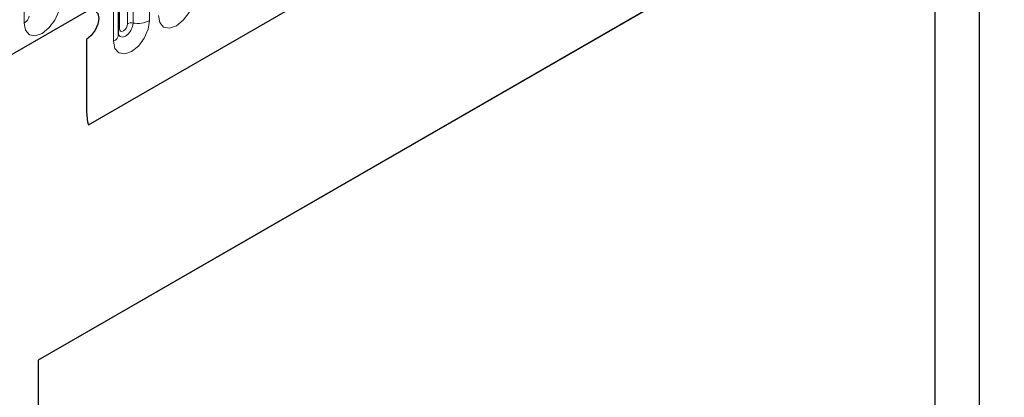
# Model space of a CAD drawing. Units: millimetres. Extents: x 0 to 733, y 0 to 1309.
# Drawn here: x 102 to 111, y 37 to 40 of the extents above; entities that cross this region are included whole.
import ezdxf

# ---------------------------------------------------------------- set-up
doc = ezdxf.new("R2010")
doc.units = ezdxf.units.MM

msp = doc.modelspace()

# ---------------------------------------------------------------- linework, layer by layer
at = {"color": 7, "linetype": 'Continuous', "lineweight": 25}
for p, q in [((102.6857, 39.2792), (168.9816, 77.5509)), ((102.9507, 40.0742), (102.9507, 42.1972)), ((110.4959, 41.9751), (102.2461, 37.2126)), ((110.4959, 41.9751), (110.4959, 31.7684)), ((110.1114, 41.7531), (102.2461, 37.2126)), ((110.1114, 36.2823), (110.1114, 41.7531)), ((102.6703, 40.2746), (100.5137, 39.0296)), ((102.6703, 40.0296), (102.6703, 39.4011)), ((102.2461, 37.2126), (102.2461, 21.7044))]:
    msp.add_line(p, q, dxfattribs=at)
at = {"color": 8, "linetype": 'Continuous', "lineweight": 18}
for p, q in [((102.6857, 39.2792), (168.9816, 77.5509)), ((103.2224, 42.3182), (103.2224, 40.1952)), ((102.9585, 40.1245), (102.9585, 42.2475)), ((103.0292, 40.1654), (103.0292, 42.2884)), ((103.0775, 40.1728), (103.0775, 42.2958)), ((102.9067, 40.013), (102.9067, 42.136)), ((102.1218, 40.1723), (102.1218, 41.6829))]:
    msp.add_line(p, q, dxfattribs=at)
at = {"color": 8, "linetype": 'Continuous', "lineweight": 18, "flags": 128}
for points in [[(103.6148, 40.4218), (103.6028, 40.3451), (103.5686, 40.2662), (103.5174, 40.1972), (103.457, 40.1484), (103.3966, 40.1274), (103.3454, 40.1374), (103.3112, 40.1768), (103.2992, 40.2396)], [(102.4375, 40.3545), (102.4255, 40.2779), (102.3913, 40.199), (102.3401, 40.1299), (102.2797, 40.0812), (102.2193, 40.0602), (102.1681, 40.0701), (102.1339, 40.1095), (102.1218, 40.1723)], [(103.2224, 40.1952), (103.2104, 40.1186), (103.1762, 40.0397), (103.125, 39.9706), (103.0646, 39.9219), (103.0042, 39.9009), (102.953, 39.9108), (102.9187, 39.9502), (102.9067, 40.013)], [(102.9509, 40.0698), (102.9649, 40.0539), (102.9863, 40.0498), (103.0115, 40.0586), (103.0368, 40.0789), (103.0582, 40.1078), (103.0725, 40.1408), (103.0775, 40.1728)], [(103.0292, 40.1654), (103.0265, 40.1482), (103.0188, 40.1305), (103.0074, 40.115), (102.9938, 40.1041), (102.9803, 40.0994), (102.9688, 40.1016), (102.9612, 40.1105), (102.9585, 40.1245)], [(102.9585, 40.1245), (102.9542, 40.1217), (102.9507, 40.1187)]]:
    msp.add_lwpolyline(points, dxfattribs=at)
at = {"color": 7, "linetype": 'Continuous', "lineweight": 25, "flags": 128}
msp.add_lwpolyline([(102.6703, 40.2746), (102.7109, 40.2887), (102.7453, 40.282), (102.7683, 40.2556), (102.7764, 40.2134), (102.7683, 40.1618), (102.7453, 40.1088), (102.7109, 40.0624), (102.6703, 40.0296)], dxfattribs=at)
msp.add_lwpolyline([(102.6703, 40.2746), (102.7109, 40.2887), (102.7453, 40.282), (102.7683, 40.2556), (102.7764, 40.2134), (102.7683, 40.1618), (102.7453, 40.1088), (102.7109, 40.0624), (102.6703, 40.0296)], dxfattribs=at)
at = {"color": 8, "linetype": 'Continuous', "lineweight": 18}
for centre, radius, start, end in [((102.0904, 40.2413), 0.0758, 294.52506, 354.1548), ((103.0645, 40.0972), 0.0768, 80.2289, 117.35717), ((103.1166, 40.3997), 0.2303, 260.2289, 297.35717), ((102.8753, 40.082), 0.0758, 294.52506, 354.1548)]:
    msp.add_arc(centre, radius, start, end, dxfattribs=at)
at = {"color": 7, "linetype": 'Continuous', "lineweight": 25}
msp.add_arc((103.1261, 39.3967), 0.4558, 179.45291, 194.9487, dxfattribs=at)
msp.add_open_spline([(102.9507, 40.0698), (102.9508, 40.0694), (102.9511, 40.0681), (102.9509, 40.0717), (102.9507, 40.0742)], degree=3, knots=[0, 0, 0, 0, 0.305113, 1, 1, 1, 1], dxfattribs=at)

doc.saveas('drawing.dxf')
